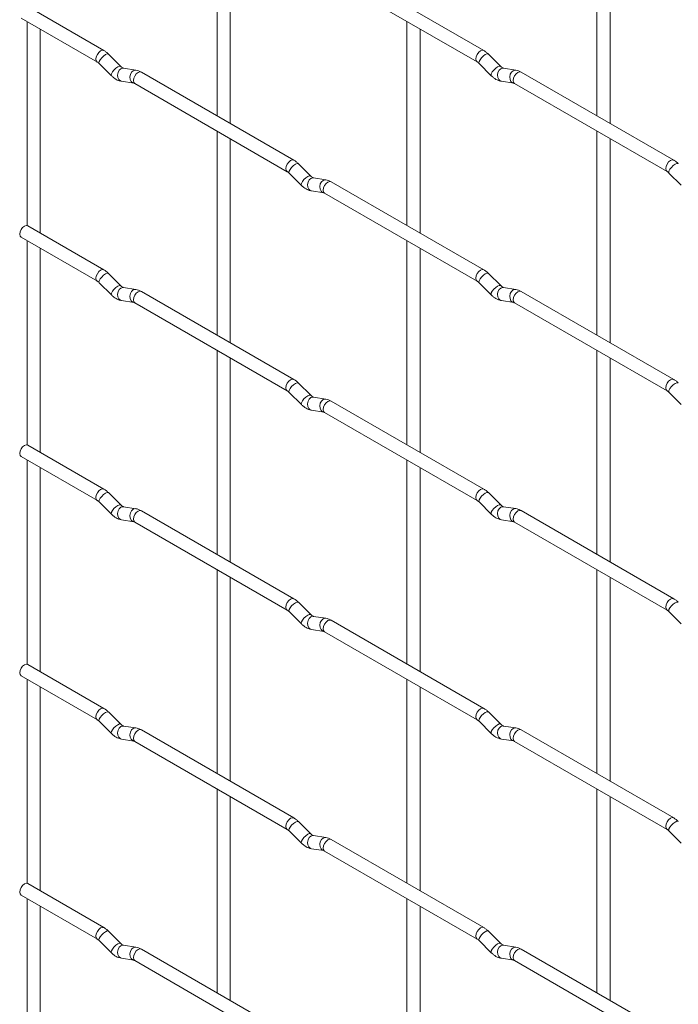
# Paper-space layout 'Layout1' of a CAD drawing. Units: millimetres. Extents: x -885 to 927, y -951 to 1592.
# Drawn here: x -885 to -760, y 1214 to 1401 of the extents above; entities that cross this region are included whole.
import ezdxf

# ---------------------------------------------------------------- set-up
doc = ezdxf.new("R2010")
doc.units = ezdxf.units.MM

psp = doc.layouts.get("Layout1")

# ---------------------------------------------------------------- linework, layer by layer
at = {"color": 7, "linetype": 'Continuous', "lineweight": 15}
for p, q in [((-847.44, 1421.08), (-847.44, 1382.49)), ((-844.94, 1381.05), (-844.94, 1419.64)), ((-775.6, 1421.09), (-775.6, 1382.5)), ((-773.1, 1381.05), (-773.1, 1419.65)), ((-796.99, 1394.84), (-825.84, 1411.5)), ((-827.09, 1409.33), (-798.24, 1392.68)), ((-868.83, 1394.84), (-883.26, 1403.16)), ((-884.51, 1401), (-870.08, 1392.67)), ((-883.37, 1400.34), (-883.37, 1361.73)), ((-811.52, 1400.35), (-811.52, 1361.75)), ((-880.87, 1360.3), (-880.87, 1398.9)), ((-809.02, 1360.31), (-809.02, 1398.9)), ((-865.65, 1391.85), (-867.97, 1394.17)), ((-793.8, 1391.85), (-796.13, 1394.17)), ((-869.74, 1392.4), (-867.41, 1390.08)), ((-865.65, 1391.85), (-865.65, 1391.85)), ((-862.8, 1391.13), (-865.12, 1391.5)), ((-797.89, 1392.4), (-795.57, 1390.08)), ((-793.8, 1391.85), (-793.81, 1391.86)), ((-790.96, 1391.14), (-793.28, 1391.5)), ((-832.91, 1374.1), (-861.76, 1390.75)), ((-761.07, 1374.11), (-789.92, 1390.76)), ((-865.51, 1389.03), (-863.19, 1388.66)), ((-863.01, 1388.59), (-834.16, 1371.93)), ((-793.67, 1389.03), (-791.34, 1388.67)), ((-791.17, 1388.6), (-762.32, 1371.94)), ((-847.44, 1379.6), (-847.44, 1341.01)), ((-775.6, 1379.61), (-775.6, 1341.02)), ((-844.94, 1339.57), (-844.94, 1378.16)), ((-773.1, 1339.57), (-773.1, 1378.17)), ((-829.72, 1371.11), (-832.05, 1373.43)), ((-833.82, 1371.66), (-831.49, 1369.34)), ((-829.72, 1371.11), (-829.73, 1371.12)), ((-761.97, 1371.67), (-759.65, 1369.35)), ((-826.88, 1370.4), (-829.2, 1370.76)), ((-796.99, 1353.36), (-825.84, 1370.02)), ((-829.59, 1368.29), (-827.26, 1367.93)), ((-827.09, 1367.85), (-798.24, 1351.2)), ((-868.83, 1353.36), (-883.26, 1361.68)), ((-884.51, 1359.52), (-870.08, 1351.19)), ((-883.37, 1358.86), (-883.37, 1320.25)), ((-811.52, 1358.87), (-811.52, 1320.27)), ((-880.87, 1318.82), (-880.87, 1357.42)), ((-809.02, 1318.83), (-809.02, 1357.42)), ((-865.65, 1350.36), (-867.97, 1352.69)), ((-793.8, 1350.37), (-796.13, 1352.69)), ((-869.74, 1350.92), (-867.41, 1348.6)), ((-797.89, 1350.92), (-795.57, 1348.6)), ((-865.65, 1350.36), (-865.65, 1350.37)), ((-862.8, 1349.65), (-865.12, 1350.02)), ((-832.91, 1332.62), (-861.76, 1349.27)), ((-793.8, 1350.37), (-793.81, 1350.38)), ((-790.96, 1349.66), (-793.28, 1350.02)), ((-761.07, 1332.63), (-789.92, 1349.28)), ((-865.51, 1347.55), (-863.19, 1347.18)), ((-863.01, 1347.11), (-834.16, 1330.45)), ((-793.67, 1347.55), (-791.34, 1347.19)), ((-791.17, 1347.12), (-762.32, 1330.46)), ((-847.44, 1338.12), (-847.44, 1299.53)), ((-775.6, 1338.13), (-775.6, 1299.53)), ((-844.94, 1298.08), (-844.94, 1336.68)), ((-773.1, 1298.09), (-773.1, 1336.69)), ((-829.72, 1329.63), (-832.05, 1331.95)), ((-833.82, 1330.18), (-831.49, 1327.86)), ((-761.97, 1330.19), (-759.65, 1327.87)), ((-829.72, 1329.63), (-829.73, 1329.64)), ((-826.88, 1328.92), (-829.2, 1329.28)), ((-796.99, 1311.88), (-825.84, 1328.54)), ((-829.59, 1326.81), (-827.26, 1326.45)), ((-827.09, 1326.37), (-798.24, 1309.72)), ((-868.83, 1311.88), (-883.26, 1320.2)), ((-884.51, 1318.04), (-870.08, 1309.71)), ((-883.37, 1317.38), (-883.37, 1278.77)), ((-811.52, 1317.38), (-811.52, 1278.79)), ((-880.87, 1277.34), (-880.87, 1315.93)), ((-809.02, 1277.35), (-809.02, 1315.94)), ((-865.65, 1308.88), (-867.97, 1311.21)), ((-793.8, 1308.89), (-796.13, 1311.21)), ((-869.74, 1309.44), (-867.41, 1307.12)), ((-865.65, 1308.88), (-865.65, 1308.89)), ((-862.8, 1308.17), (-865.12, 1308.54)), ((-832.91, 1291.14), (-861.76, 1307.79)), ((-797.89, 1309.44), (-795.57, 1307.12)), ((-793.8, 1308.89), (-793.81, 1308.9)), ((-790.96, 1308.18), (-793.28, 1308.54)), ((-761.07, 1291.15), (-789.92, 1307.8)), ((-865.51, 1306.07), (-863.19, 1305.7)), ((-793.67, 1306.07), (-791.34, 1305.71)), ((-863.01, 1305.63), (-834.16, 1288.97)), ((-791.17, 1305.64), (-762.32, 1288.98)), ((-847.44, 1296.64), (-847.44, 1258.05)), ((-775.6, 1296.65), (-775.6, 1258.05)), ((-844.94, 1256.6), (-844.94, 1295.2)), ((-773.1, 1256.61), (-773.1, 1295.2)), ((-829.72, 1288.15), (-832.05, 1290.47)), ((-833.82, 1288.7), (-831.49, 1286.38)), ((-829.72, 1288.15), (-829.73, 1288.16)), ((-826.88, 1287.44), (-829.2, 1287.8)), ((-761.97, 1288.71), (-759.65, 1286.38)), ((-829.59, 1285.33), (-827.26, 1284.97)), ((-796.99, 1270.4), (-825.84, 1287.06)), ((-827.09, 1284.89), (-798.24, 1268.24)), ((-868.83, 1270.4), (-883.26, 1278.72)), ((-884.51, 1276.56), (-870.08, 1268.23)), ((-883.37, 1275.9), (-883.37, 1237.29)), ((-880.87, 1235.86), (-880.87, 1274.45)), ((-811.52, 1275.9), (-811.52, 1237.31)), ((-809.02, 1235.87), (-809.02, 1274.46)), ((-865.65, 1267.4), (-867.97, 1269.72)), ((-793.8, 1267.41), (-796.13, 1269.73)), ((-869.74, 1267.96), (-867.41, 1265.63)), ((-865.65, 1267.4), (-865.65, 1267.41)), ((-862.8, 1266.69), (-865.12, 1267.06)), ((-797.89, 1267.96), (-795.57, 1265.64)), ((-793.8, 1267.41), (-793.81, 1267.42)), ((-790.96, 1266.7), (-793.28, 1267.06)), ((-832.91, 1249.66), (-861.76, 1266.31)), ((-761.07, 1249.67), (-789.92, 1266.32)), ((-865.51, 1264.59), (-863.19, 1264.22)), ((-863.01, 1264.15), (-834.16, 1247.49)), ((-793.67, 1264.59), (-791.34, 1264.23)), ((-791.17, 1264.15), (-762.32, 1247.5)), ((-847.44, 1255.16), (-847.44, 1216.57)), ((-844.94, 1215.12), (-844.94, 1253.72)), ((-775.6, 1255.17), (-775.6, 1216.57)), ((-773.1, 1215.13), (-773.1, 1253.72)), ((-829.72, 1246.67), (-832.05, 1248.99)), ((-833.82, 1247.22), (-831.49, 1244.9)), ((-829.72, 1246.67), (-829.73, 1246.68)), ((-826.88, 1245.95), (-829.2, 1246.32)), ((-761.97, 1247.23), (-759.65, 1244.9)), ((-796.99, 1228.92), (-825.84, 1245.58)), ((-829.59, 1243.85), (-827.26, 1243.49)), ((-827.09, 1243.41), (-798.24, 1226.76)), ((-868.83, 1228.92), (-883.26, 1237.24)), ((-884.51, 1235.08), (-870.08, 1226.75)), ((-883.37, 1234.42), (-883.37, 1195.81)), ((-811.52, 1234.42), (-811.52, 1195.83)), ((-880.87, 1194.38), (-880.87, 1232.97)), ((-809.02, 1194.39), (-809.02, 1232.98)), ((-865.65, 1225.92), (-867.97, 1228.24)), ((-793.8, 1225.93), (-796.13, 1228.25)), ((-869.74, 1226.48), (-867.41, 1224.15)), ((-865.65, 1225.92), (-865.65, 1225.93)), ((-797.89, 1226.48), (-795.57, 1224.16)), ((-793.8, 1225.93), (-793.81, 1225.94)), ((-862.8, 1225.21), (-865.12, 1225.58)), ((-832.91, 1208.18), (-861.76, 1224.83)), ((-790.96, 1225.22), (-793.28, 1225.58)), ((-761.07, 1208.19), (-789.92, 1224.84)), ((-865.51, 1223.11), (-863.19, 1222.74)), ((-863.01, 1222.67), (-834.16, 1206.01)), ((-793.67, 1223.11), (-791.34, 1222.75)), ((-791.17, 1222.67), (-762.32, 1206.02))]:
    psp.add_line(p, q, dxfattribs=at)
at = {"color": 8, "linetype": 'Continuous', "lineweight": 15, "flags": 128}
for points in [[(-868.83, 1394.84), (-869.12, 1394.89), (-869.46, 1394.77), (-869.8, 1394.5), (-870.08, 1394.11), (-870.28, 1393.67), (-870.34, 1393.24), (-870.28, 1392.89), (-870.09, 1392.67)], [(-867.97, 1394.17), (-868.01, 1394.2), (-868.24, 1394.2), (-868.55, 1394.07), (-868.91, 1393.81), (-869.26, 1393.47), (-869.55, 1393.11), (-869.74, 1392.77), (-869.79, 1392.51), (-869.74, 1392.4)], [(-796.99, 1394.84), (-797.28, 1394.9), (-797.62, 1394.78), (-797.95, 1394.51), (-798.24, 1394.12), (-798.43, 1393.68), (-798.5, 1393.25), (-798.43, 1392.9), (-798.24, 1392.68)], [(-796.13, 1394.17), (-796.17, 1394.2), (-796.39, 1394.21), (-796.71, 1394.07), (-797.07, 1393.82), (-797.42, 1393.48), (-797.71, 1393.12), (-797.9, 1392.78), (-797.94, 1392.52), (-797.89, 1392.4)], [(-865.65, 1391.85), (-865.69, 1391.88), (-865.91, 1391.88), (-866.23, 1391.74), (-866.59, 1391.49), (-866.94, 1391.15), (-867.23, 1390.79), (-867.41, 1390.45), (-867.46, 1390.19), (-867.41, 1390.08)], [(-865.12, 1391.5), (-865.26, 1391.5), (-865.62, 1391.4), (-865.94, 1391.11), (-866.16, 1390.7), (-866.25, 1390.22), (-866.2, 1389.75), (-866.02, 1389.36), (-865.73, 1389.1), (-865.51, 1389.03)], [(-793.81, 1391.86), (-793.85, 1391.88), (-794.07, 1391.89), (-794.38, 1391.75), (-794.74, 1391.5), (-795.1, 1391.16), (-795.39, 1390.8), (-795.57, 1390.46), (-795.62, 1390.2), (-795.57, 1390.08)], [(-793.28, 1391.5), (-793.42, 1391.51), (-793.78, 1391.4), (-794.09, 1391.12), (-794.31, 1390.71), (-794.41, 1390.23), (-794.36, 1389.76), (-794.18, 1389.36), (-793.89, 1389.11), (-793.67, 1389.03)], [(-862.8, 1391.13), (-862.93, 1391.14), (-863.3, 1391.03), (-863.61, 1390.75), (-863.83, 1390.34), (-863.92, 1389.86), (-863.88, 1389.39), (-863.69, 1388.99), (-863.4, 1388.74), (-863.2, 1388.67)], [(-861.76, 1390.75), (-862.05, 1390.81), (-862.39, 1390.69), (-862.73, 1390.42), (-863.01, 1390.03), (-863.2, 1389.59), (-863.27, 1389.16), (-863.2, 1388.81), (-863.01, 1388.59), (-863.01, 1388.59)], [(-790.96, 1391.14), (-791.09, 1391.15), (-791.45, 1391.04), (-791.77, 1390.76), (-791.99, 1390.35), (-792.08, 1389.87), (-792.03, 1389.39), (-791.85, 1389), (-791.56, 1388.74), (-791.36, 1388.67)], [(-789.92, 1390.76), (-790.21, 1390.82), (-790.55, 1390.7), (-790.88, 1390.43), (-791.17, 1390.04), (-791.36, 1389.6), (-791.43, 1389.17), (-791.36, 1388.82), (-791.17, 1388.6), (-791.17, 1388.6)], [(-832.91, 1374.1), (-833.2, 1374.16), (-833.54, 1374.04), (-833.88, 1373.76), (-834.16, 1373.38), (-834.35, 1372.94), (-834.42, 1372.51), (-834.35, 1372.15), (-834.17, 1371.94)], [(-832.05, 1373.43), (-832.09, 1373.46), (-832.31, 1373.46), (-832.63, 1373.33), (-832.99, 1373.07), (-833.34, 1372.74), (-833.63, 1372.37), (-833.82, 1372.03), (-833.86, 1371.77), (-833.82, 1371.66)], [(-761.07, 1374.11), (-761.36, 1374.16), (-761.7, 1374.04), (-762.03, 1373.77), (-762.32, 1373.38), (-762.51, 1372.94), (-762.58, 1372.51), (-762.51, 1372.16), (-762.32, 1371.94)], [(-760.21, 1373.44), (-760.25, 1373.47), (-760.47, 1373.47), (-760.79, 1373.34), (-761.15, 1373.08), (-761.5, 1372.74), (-761.79, 1372.38), (-761.97, 1372.04), (-762.02, 1371.78), (-761.97, 1371.67)], [(-829.73, 1371.12), (-829.77, 1371.14), (-829.99, 1371.14), (-830.3, 1371.01), (-830.67, 1370.75), (-831.02, 1370.42), (-831.31, 1370.05), (-831.49, 1369.71), (-831.54, 1369.45), (-831.49, 1369.34)], [(-829.2, 1370.76), (-829.34, 1370.77), (-829.7, 1370.66), (-830.01, 1370.38), (-830.24, 1369.97), (-830.33, 1369.49), (-830.28, 1369.01), (-830.1, 1368.62), (-829.81, 1368.36), (-829.59, 1368.29)], [(-826.88, 1370.4), (-827.01, 1370.4), (-827.37, 1370.29), (-827.69, 1370.01), (-827.91, 1369.6), (-828, 1369.12), (-827.96, 1368.65), (-827.77, 1368.26), (-827.48, 1368), (-827.28, 1367.93)], [(-825.84, 1370.02), (-826.13, 1370.07), (-826.47, 1369.96), (-826.8, 1369.68), (-827.09, 1369.3), (-827.28, 1368.85), (-827.35, 1368.42), (-827.28, 1368.07), (-827.09, 1367.85), (-827.09, 1367.85)], [(-868.83, 1353.36), (-869.12, 1353.41), (-869.46, 1353.29), (-869.8, 1353.02), (-870.08, 1352.63), (-870.28, 1352.19), (-870.34, 1351.76), (-870.28, 1351.41), (-870.09, 1351.19)], [(-867.97, 1352.69), (-868.01, 1352.72), (-868.24, 1352.72), (-868.55, 1352.59), (-868.91, 1352.33), (-869.26, 1351.99), (-869.55, 1351.63), (-869.74, 1351.29), (-869.79, 1351.03), (-869.74, 1350.92)], [(-796.99, 1353.36), (-797.28, 1353.42), (-797.62, 1353.3), (-797.95, 1353.03), (-798.24, 1352.64), (-798.43, 1352.2), (-798.5, 1351.77), (-798.43, 1351.42), (-798.24, 1351.2)], [(-796.13, 1352.69), (-796.17, 1352.72), (-796.39, 1352.73), (-796.71, 1352.59), (-797.07, 1352.34), (-797.42, 1352), (-797.71, 1351.64), (-797.9, 1351.3), (-797.94, 1351.04), (-797.89, 1350.92)], [(-865.65, 1350.37), (-865.69, 1350.4), (-865.91, 1350.4), (-866.23, 1350.26), (-866.59, 1350.01), (-866.94, 1349.67), (-867.23, 1349.31), (-867.41, 1348.97), (-867.46, 1348.71), (-867.41, 1348.6)], [(-865.12, 1350.02), (-865.26, 1350.02), (-865.62, 1349.92), (-865.94, 1349.63), (-866.16, 1349.22), (-866.25, 1348.74), (-866.2, 1348.27), (-866.02, 1347.88), (-865.73, 1347.62), (-865.51, 1347.55)], [(-862.8, 1349.65), (-862.93, 1349.66), (-863.3, 1349.55), (-863.61, 1349.27), (-863.83, 1348.86), (-863.92, 1348.38), (-863.88, 1347.91), (-863.69, 1347.51), (-863.4, 1347.25), (-863.2, 1347.18)], [(-861.76, 1349.27), (-862.05, 1349.33), (-862.39, 1349.21), (-862.73, 1348.94), (-863.01, 1348.55), (-863.2, 1348.11), (-863.27, 1347.68), (-863.2, 1347.33), (-863.01, 1347.11), (-863.01, 1347.11)], [(-793.81, 1350.38), (-793.85, 1350.4), (-794.07, 1350.41), (-794.38, 1350.27), (-794.74, 1350.02), (-795.1, 1349.68), (-795.39, 1349.32), (-795.57, 1348.98), (-795.62, 1348.72), (-795.57, 1348.6)], [(-793.28, 1350.02), (-793.42, 1350.03), (-793.78, 1349.92), (-794.09, 1349.64), (-794.31, 1349.23), (-794.41, 1348.75), (-794.36, 1348.28), (-794.18, 1347.88), (-793.89, 1347.63), (-793.67, 1347.55)], [(-790.96, 1349.66), (-791.09, 1349.67), (-791.45, 1349.56), (-791.77, 1349.28), (-791.99, 1348.86), (-792.08, 1348.39), (-792.03, 1347.91), (-791.85, 1347.52), (-791.56, 1347.26), (-791.36, 1347.19)], [(-789.92, 1349.28), (-790.21, 1349.34), (-790.55, 1349.22), (-790.88, 1348.95), (-791.17, 1348.56), (-791.36, 1348.12), (-791.43, 1347.69), (-791.36, 1347.34), (-791.17, 1347.12), (-791.17, 1347.12)], [(-832.91, 1332.62), (-833.2, 1332.67), (-833.54, 1332.56), (-833.88, 1332.28), (-834.16, 1331.9), (-834.35, 1331.46), (-834.42, 1331.03), (-834.35, 1330.67), (-834.17, 1330.46)], [(-832.05, 1331.95), (-832.09, 1331.98), (-832.31, 1331.98), (-832.63, 1331.85), (-832.99, 1331.59), (-833.34, 1331.26), (-833.63, 1330.89), (-833.82, 1330.55), (-833.86, 1330.29), (-833.82, 1330.18)], [(-761.07, 1332.63), (-761.36, 1332.68), (-761.7, 1332.56), (-762.03, 1332.29), (-762.32, 1331.9), (-762.51, 1331.46), (-762.58, 1331.03), (-762.51, 1330.68), (-762.32, 1330.46)], [(-760.21, 1331.96), (-760.25, 1331.99), (-760.47, 1331.99), (-760.79, 1331.86), (-761.15, 1331.6), (-761.5, 1331.26), (-761.79, 1330.9), (-761.97, 1330.56), (-762.02, 1330.3), (-761.97, 1330.19)], [(-829.73, 1329.64), (-829.77, 1329.66), (-829.99, 1329.66), (-830.3, 1329.53), (-830.67, 1329.27), (-831.02, 1328.94), (-831.31, 1328.57), (-831.49, 1328.23), (-831.54, 1327.97), (-831.49, 1327.86)], [(-829.2, 1329.28), (-829.34, 1329.29), (-829.7, 1329.18), (-830.01, 1328.9), (-830.24, 1328.49), (-830.33, 1328.01), (-830.28, 1327.53), (-830.1, 1327.14), (-829.81, 1326.88), (-829.59, 1326.81)], [(-826.88, 1328.92), (-827.01, 1328.92), (-827.37, 1328.81), (-827.69, 1328.53), (-827.91, 1328.12), (-828, 1327.64), (-827.96, 1327.17), (-827.77, 1326.78), (-827.48, 1326.52), (-827.28, 1326.45)], [(-825.84, 1328.54), (-826.13, 1328.59), (-826.47, 1328.48), (-826.8, 1328.2), (-827.09, 1327.82), (-827.28, 1327.37), (-827.35, 1326.94), (-827.28, 1326.59), (-827.09, 1326.37), (-827.09, 1326.37)], [(-868.83, 1311.88), (-869.12, 1311.93), (-869.46, 1311.81), (-869.8, 1311.54), (-870.08, 1311.15), (-870.28, 1310.71), (-870.34, 1310.28), (-870.28, 1309.93), (-870.09, 1309.71)], [(-796.99, 1311.88), (-797.28, 1311.94), (-797.62, 1311.82), (-797.95, 1311.55), (-798.24, 1311.16), (-798.43, 1310.72), (-798.5, 1310.29), (-798.43, 1309.94), (-798.24, 1309.72)], [(-867.97, 1311.21), (-868.01, 1311.24), (-868.24, 1311.24), (-868.55, 1311.1), (-868.91, 1310.85), (-869.26, 1310.51), (-869.55, 1310.15), (-869.74, 1309.81), (-869.79, 1309.55), (-869.74, 1309.44)], [(-796.13, 1311.21), (-796.17, 1311.24), (-796.39, 1311.25), (-796.71, 1311.11), (-797.07, 1310.86), (-797.42, 1310.52), (-797.71, 1310.16), (-797.9, 1309.82), (-797.94, 1309.56), (-797.89, 1309.44)], [(-865.65, 1308.89), (-865.69, 1308.92), (-865.91, 1308.92), (-866.23, 1308.78), (-866.59, 1308.53), (-866.94, 1308.19), (-867.23, 1307.83), (-867.41, 1307.49), (-867.46, 1307.23), (-867.41, 1307.12)], [(-865.12, 1308.54), (-865.26, 1308.54), (-865.62, 1308.43), (-865.94, 1308.15), (-866.16, 1307.74), (-866.25, 1307.26), (-866.2, 1306.79), (-866.02, 1306.4), (-865.73, 1306.14), (-865.51, 1306.07)], [(-862.8, 1308.17), (-862.93, 1308.18), (-863.3, 1308.07), (-863.61, 1307.79), (-863.83, 1307.38), (-863.92, 1306.9), (-863.88, 1306.43), (-863.69, 1306.03), (-863.4, 1305.77), (-863.2, 1305.7)], [(-861.76, 1307.79), (-862.05, 1307.85), (-862.39, 1307.73), (-862.73, 1307.46), (-863.01, 1307.07), (-863.2, 1306.63), (-863.27, 1306.2), (-863.2, 1305.85), (-863.01, 1305.63), (-863.01, 1305.63)], [(-793.81, 1308.9), (-793.85, 1308.92), (-794.07, 1308.93), (-794.38, 1308.79), (-794.74, 1308.54), (-795.1, 1308.2), (-795.39, 1307.84), (-795.57, 1307.5), (-795.62, 1307.23), (-795.57, 1307.12)], [(-793.28, 1308.54), (-793.42, 1308.55), (-793.78, 1308.44), (-794.09, 1308.16), (-794.31, 1307.75), (-794.41, 1307.27), (-794.36, 1306.8), (-794.18, 1306.4), (-793.89, 1306.15), (-793.67, 1306.07)], [(-790.96, 1308.18), (-791.09, 1308.19), (-791.45, 1308.08), (-791.77, 1307.8), (-791.99, 1307.38), (-792.08, 1306.91), (-792.03, 1306.43), (-791.85, 1306.04), (-791.56, 1305.78), (-791.36, 1305.71)], [(-789.92, 1307.8), (-790.21, 1307.86), (-790.55, 1307.74), (-790.88, 1307.47), (-791.17, 1307.08), (-791.36, 1306.64), (-791.43, 1306.21), (-791.36, 1305.86), (-791.17, 1305.64), (-791.17, 1305.64)], [(-832.91, 1291.14), (-833.2, 1291.19), (-833.54, 1291.08), (-833.88, 1290.8), (-834.16, 1290.42), (-834.35, 1289.98), (-834.42, 1289.55), (-834.35, 1289.19), (-834.17, 1288.98)], [(-761.07, 1291.15), (-761.36, 1291.2), (-761.7, 1291.08), (-762.03, 1290.81), (-762.32, 1290.42), (-762.51, 1289.98), (-762.58, 1289.55), (-762.51, 1289.2), (-762.32, 1288.98)], [(-832.05, 1290.47), (-832.09, 1290.5), (-832.31, 1290.5), (-832.63, 1290.37), (-832.99, 1290.11), (-833.34, 1289.78), (-833.63, 1289.41), (-833.82, 1289.07), (-833.86, 1288.81), (-833.82, 1288.7)], [(-760.21, 1290.48), (-760.25, 1290.51), (-760.47, 1290.51), (-760.79, 1290.37), (-761.15, 1290.12), (-761.5, 1289.78), (-761.79, 1289.42), (-761.97, 1289.08), (-762.02, 1288.82), (-761.97, 1288.71)], [(-829.73, 1288.16), (-829.77, 1288.18), (-829.99, 1288.18), (-830.3, 1288.05), (-830.67, 1287.79), (-831.02, 1287.46), (-831.31, 1287.09), (-831.49, 1286.75), (-831.54, 1286.49), (-831.49, 1286.38)], [(-829.2, 1287.8), (-829.34, 1287.81), (-829.7, 1287.7), (-830.01, 1287.42), (-830.24, 1287.01), (-830.33, 1286.53), (-830.28, 1286.05), (-830.1, 1285.66), (-829.81, 1285.4), (-829.59, 1285.33)], [(-826.88, 1287.44), (-827.01, 1287.44), (-827.37, 1287.33), (-827.69, 1287.05), (-827.91, 1286.64), (-828, 1286.16), (-827.96, 1285.69), (-827.77, 1285.29), (-827.48, 1285.04), (-827.28, 1284.97)], [(-825.84, 1287.06), (-826.13, 1287.11), (-826.47, 1286.99), (-826.8, 1286.72), (-827.09, 1286.34), (-827.28, 1285.89), (-827.35, 1285.46), (-827.28, 1285.11), (-827.09, 1284.89), (-827.09, 1284.89)], [(-868.83, 1270.4), (-869.12, 1270.45), (-869.46, 1270.33), (-869.8, 1270.06), (-870.08, 1269.67), (-870.28, 1269.23), (-870.34, 1268.8), (-870.28, 1268.45), (-870.09, 1268.23)], [(-796.99, 1270.4), (-797.28, 1270.46), (-797.62, 1270.34), (-797.95, 1270.07), (-798.24, 1269.68), (-798.43, 1269.24), (-798.5, 1268.81), (-798.43, 1268.46), (-798.24, 1268.24)], [(-867.97, 1269.72), (-868.01, 1269.76), (-868.24, 1269.76), (-868.55, 1269.62), (-868.91, 1269.37), (-869.26, 1269.03), (-869.55, 1268.67), (-869.74, 1268.33), (-869.79, 1268.07), (-869.74, 1267.96)], [(-796.13, 1269.73), (-796.17, 1269.76), (-796.39, 1269.77), (-796.71, 1269.63), (-797.07, 1269.38), (-797.42, 1269.04), (-797.71, 1268.68), (-797.9, 1268.34), (-797.94, 1268.08), (-797.89, 1267.96)], [(-865.65, 1267.41), (-865.69, 1267.43), (-865.91, 1267.44), (-866.23, 1267.3), (-866.59, 1267.05), (-866.94, 1266.71), (-867.23, 1266.35), (-867.41, 1266.01), (-867.46, 1265.75), (-867.41, 1265.63)], [(-865.12, 1267.06), (-865.26, 1267.06), (-865.62, 1266.95), (-865.94, 1266.67), (-866.16, 1266.26), (-866.25, 1265.78), (-866.2, 1265.31), (-866.02, 1264.92), (-865.73, 1264.66), (-865.51, 1264.59)], [(-862.8, 1266.69), (-862.93, 1266.7), (-863.3, 1266.59), (-863.61, 1266.31), (-863.83, 1265.9), (-863.92, 1265.42), (-863.88, 1264.95), (-863.69, 1264.55), (-863.4, 1264.29), (-863.2, 1264.22)], [(-793.81, 1267.42), (-793.85, 1267.44), (-794.07, 1267.45), (-794.38, 1267.31), (-794.74, 1267.06), (-795.1, 1266.72), (-795.39, 1266.36), (-795.57, 1266.02), (-795.62, 1265.75), (-795.57, 1265.64)], [(-793.28, 1267.06), (-793.42, 1267.07), (-793.78, 1266.96), (-794.09, 1266.68), (-794.31, 1266.27), (-794.41, 1265.79), (-794.36, 1265.32), (-794.18, 1264.92), (-793.89, 1264.67), (-793.67, 1264.59)], [(-790.96, 1266.7), (-791.09, 1266.71), (-791.45, 1266.6), (-791.77, 1266.32), (-791.99, 1265.9), (-792.08, 1265.43), (-792.03, 1264.95), (-791.85, 1264.56), (-791.56, 1264.3), (-791.36, 1264.23)], [(-861.76, 1266.31), (-862.05, 1266.37), (-862.39, 1266.25), (-862.73, 1265.98), (-863.01, 1265.59), (-863.2, 1265.15), (-863.27, 1264.72), (-863.2, 1264.37), (-863.01, 1264.15), (-863.01, 1264.15)], [(-789.92, 1266.32), (-790.21, 1266.38), (-790.55, 1266.26), (-790.88, 1265.99), (-791.17, 1265.6), (-791.36, 1265.16), (-791.43, 1264.73), (-791.36, 1264.38), (-791.17, 1264.15), (-791.17, 1264.15)], [(-832.91, 1249.66), (-833.2, 1249.71), (-833.54, 1249.6), (-833.88, 1249.32), (-834.16, 1248.94), (-834.35, 1248.5), (-834.42, 1248.07), (-834.35, 1247.71), (-834.17, 1247.5)], [(-832.05, 1248.99), (-832.09, 1249.02), (-832.31, 1249.02), (-832.63, 1248.89), (-832.99, 1248.63), (-833.34, 1248.3), (-833.63, 1247.93), (-833.82, 1247.59), (-833.86, 1247.33), (-833.82, 1247.22)], [(-761.07, 1249.67), (-761.36, 1249.72), (-761.7, 1249.6), (-762.03, 1249.33), (-762.32, 1248.94), (-762.51, 1248.5), (-762.58, 1248.07), (-762.51, 1247.72), (-762.32, 1247.5)], [(-760.21, 1248.99), (-760.25, 1249.03), (-760.47, 1249.03), (-760.79, 1248.89), (-761.15, 1248.64), (-761.5, 1248.3), (-761.79, 1247.94), (-761.97, 1247.6), (-762.02, 1247.34), (-761.97, 1247.23)], [(-829.73, 1246.68), (-829.77, 1246.7), (-829.99, 1246.7), (-830.3, 1246.57), (-830.67, 1246.31), (-831.02, 1245.98), (-831.31, 1245.61), (-831.49, 1245.27), (-831.54, 1245.01), (-831.49, 1244.9)], [(-829.2, 1246.32), (-829.34, 1246.33), (-829.7, 1246.22), (-830.01, 1245.94), (-830.24, 1245.52), (-830.33, 1245.05), (-830.28, 1244.57), (-830.1, 1244.18), (-829.81, 1243.92), (-829.59, 1243.85)], [(-826.88, 1245.95), (-827.01, 1245.96), (-827.37, 1245.85), (-827.69, 1245.57), (-827.91, 1245.16), (-828, 1244.68), (-827.96, 1244.21), (-827.77, 1243.81), (-827.48, 1243.56), (-827.28, 1243.49)], [(-825.84, 1245.58), (-826.13, 1245.63), (-826.47, 1245.51), (-826.8, 1245.24), (-827.09, 1244.85), (-827.28, 1244.41), (-827.35, 1243.98), (-827.28, 1243.63), (-827.09, 1243.41), (-827.09, 1243.41)], [(-868.83, 1228.92), (-869.12, 1228.97), (-869.46, 1228.85), (-869.8, 1228.58), (-870.08, 1228.19), (-870.28, 1227.75), (-870.34, 1227.32), (-870.28, 1226.97), (-870.09, 1226.75)], [(-867.97, 1228.24), (-868.01, 1228.28), (-868.24, 1228.28), (-868.55, 1228.14), (-868.91, 1227.89), (-869.26, 1227.55), (-869.55, 1227.19), (-869.74, 1226.85), (-869.79, 1226.59), (-869.74, 1226.48)], [(-796.99, 1228.92), (-797.28, 1228.98), (-797.62, 1228.86), (-797.95, 1228.59), (-798.24, 1228.2), (-798.43, 1227.76), (-798.5, 1227.33), (-798.43, 1226.98), (-798.24, 1226.76)], [(-796.13, 1228.25), (-796.17, 1228.28), (-796.39, 1228.29), (-796.71, 1228.15), (-797.07, 1227.9), (-797.42, 1227.56), (-797.71, 1227.2), (-797.9, 1226.86), (-797.94, 1226.6), (-797.89, 1226.48)], [(-865.65, 1225.93), (-865.69, 1225.95), (-865.91, 1225.96), (-866.23, 1225.82), (-866.59, 1225.57), (-866.94, 1225.23), (-867.23, 1224.87), (-867.41, 1224.53), (-867.46, 1224.27), (-867.41, 1224.15)], [(-793.81, 1225.94), (-793.85, 1225.96), (-794.07, 1225.97), (-794.38, 1225.83), (-794.74, 1225.58), (-795.1, 1225.24), (-795.39, 1224.87), (-795.57, 1224.54), (-795.62, 1224.27), (-795.57, 1224.16)], [(-865.12, 1225.58), (-865.26, 1225.58), (-865.62, 1225.47), (-865.94, 1225.19), (-866.16, 1224.78), (-866.25, 1224.3), (-866.2, 1223.83), (-866.02, 1223.44), (-865.73, 1223.18), (-865.51, 1223.11)], [(-862.8, 1225.21), (-862.93, 1225.22), (-863.3, 1225.11), (-863.61, 1224.83), (-863.83, 1224.42), (-863.92, 1223.94), (-863.88, 1223.47), (-863.69, 1223.07), (-863.4, 1222.81), (-863.2, 1222.74)], [(-861.76, 1224.83), (-862.05, 1224.89), (-862.39, 1224.77), (-862.73, 1224.5), (-863.01, 1224.11), (-863.2, 1223.67), (-863.27, 1223.24), (-863.2, 1222.89), (-863.01, 1222.67), (-863.01, 1222.67)], [(-793.28, 1225.58), (-793.42, 1225.59), (-793.78, 1225.48), (-794.09, 1225.2), (-794.31, 1224.79), (-794.41, 1224.31), (-794.36, 1223.84), (-794.18, 1223.44), (-793.89, 1223.18), (-793.67, 1223.11)], [(-790.96, 1225.22), (-791.09, 1225.23), (-791.45, 1225.12), (-791.77, 1224.84), (-791.99, 1224.42), (-792.08, 1223.95), (-792.03, 1223.47), (-791.85, 1223.08), (-791.56, 1222.82), (-791.36, 1222.75)], [(-789.92, 1224.84), (-790.21, 1224.9), (-790.55, 1224.78), (-790.88, 1224.5), (-791.17, 1224.12), (-791.36, 1223.68), (-791.43, 1223.25), (-791.36, 1222.9), (-791.17, 1222.67), (-791.17, 1222.67)]]:
    psp.add_lwpolyline(points, dxfattribs=at)
at = {"color": 7, "linetype": 'Continuous', "lineweight": 15, "flags": 128}
for points in [[(-883.26, 1361.68), (-883.55, 1361.74), (-883.88, 1361.62), (-884.22, 1361.35), (-884.51, 1360.96), (-884.7, 1360.52), (-884.77, 1360.09), (-884.7, 1359.74), (-884.51, 1359.52), (-884.51, 1359.52)], [(-883.26, 1320.2), (-883.55, 1320.26), (-883.88, 1320.14), (-884.22, 1319.87), (-884.51, 1319.48), (-884.7, 1319.04), (-884.77, 1318.61), (-884.7, 1318.26), (-884.51, 1318.04), (-884.51, 1318.04)], [(-883.26, 1278.72), (-883.55, 1278.78), (-883.88, 1278.66), (-884.22, 1278.39), (-884.51, 1278), (-884.7, 1277.56), (-884.77, 1277.13), (-884.7, 1276.78), (-884.51, 1276.56), (-884.51, 1276.56)], [(-883.26, 1237.24), (-883.55, 1237.3), (-883.88, 1237.18), (-884.22, 1236.91), (-884.51, 1236.52), (-884.7, 1236.08), (-884.77, 1235.65), (-884.7, 1235.3), (-884.51, 1235.08), (-884.51, 1235.08)]]:
    psp.add_lwpolyline(points, dxfattribs=at)
at = {"color": 7, "linetype": 'Continuous', "lineweight": 15}
for points, knots in [([(-867.97, 1394.17), (-868.11, 1394.3), (-868.39, 1394.56), (-868.69, 1394.75), (-868.83, 1394.84)], [0, 0, 0, 0, 0.520084, 1, 1, 1, 1]), ([(-796.13, 1394.17), (-796.27, 1394.31), (-796.54, 1394.56), (-796.85, 1394.75), (-796.99, 1394.84)], [0, 0, 0, 0, 0.520084, 1, 1, 1, 1]), ([(-870.08, 1392.67), (-870.03, 1392.64), (-869.92, 1392.57), (-869.8, 1392.45), (-869.74, 1392.4)], [0, 0, 0, 0, 0.524096, 1, 1, 1, 1]), ([(-865.12, 1391.5), (-865.14, 1391.5), (-865.17, 1391.51), (-865.36, 1391.59), (-865.55, 1391.76), (-865.65, 1391.85)], [0, 0, 0, 0, 0.269975, 0.608171, 1, 1, 1, 1]), ([(-798.24, 1392.68), (-798.19, 1392.64), (-798.08, 1392.58), (-797.95, 1392.46), (-797.89, 1392.4)], [0, 0, 0, 0, 0.524096, 1, 1, 1, 1]), ([(-793.28, 1391.5), (-793.3, 1391.51), (-793.33, 1391.51), (-793.52, 1391.6), (-793.7, 1391.76), (-793.8, 1391.85)], [0, 0, 0, 0, 0.269975, 0.608171, 1, 1, 1, 1]), ([(-867.41, 1390.08), (-867.27, 1389.94), (-866.86, 1389.56), (-866.21, 1389.19), (-865.7, 1389.07), (-865.51, 1389.03)], [0, 0, 0, 0, 0.25153, 0.729095, 1, 1, 1, 1]), ([(-861.76, 1390.75), (-861.93, 1390.84), (-862.27, 1391.02), (-862.63, 1391.1), (-862.8, 1391.13)], [0, 0, 0, 0, 0.514814, 1, 1, 1, 1]), ([(-795.57, 1390.08), (-795.43, 1389.95), (-795.01, 1389.57), (-794.37, 1389.19), (-793.86, 1389.08), (-793.67, 1389.03)], [0, 0, 0, 0, 0.25153, 0.729095, 1, 1, 1, 1]), ([(-789.92, 1390.76), (-790.09, 1390.85), (-790.43, 1391.03), (-790.78, 1391.1), (-790.96, 1391.14)], [0, 0, 0, 0, 0.514814, 1, 1, 1, 1]), ([(-863.19, 1388.66), (-863.17, 1388.66), (-863.15, 1388.66), (-863.06, 1388.61), (-863.01, 1388.59)], [0, 0, 0, 0, 0.533867, 1, 1, 1, 1]), ([(-791.34, 1388.67), (-791.33, 1388.67), (-791.31, 1388.66), (-791.21, 1388.62), (-791.17, 1388.6)], [0, 0, 0, 0, 0.533867, 1, 1, 1, 1]), ([(-832.05, 1373.43), (-832.19, 1373.56), (-832.46, 1373.82), (-832.77, 1374.01), (-832.91, 1374.1)], [0, 0, 0, 0, 0.520084, 1, 1, 1, 1]), ([(-760.21, 1373.44), (-760.35, 1373.57), (-760.62, 1373.83), (-760.93, 1374.02), (-761.07, 1374.11)], [0, 0, 0, 0, 0.520084, 1, 1, 1, 1]), ([(-834.16, 1371.93), (-834.11, 1371.9), (-834, 1371.83), (-833.88, 1371.72), (-833.82, 1371.66)], [0, 0, 0, 0, 0.524096, 1, 1, 1, 1]), ([(-829.2, 1370.76), (-829.22, 1370.76), (-829.25, 1370.77), (-829.44, 1370.86), (-829.63, 1371.02), (-829.72, 1371.11)], [0, 0, 0, 0, 0.269975, 0.608171, 1, 1, 1, 1]), ([(-762.32, 1371.94), (-762.26, 1371.91), (-762.16, 1371.84), (-762.03, 1371.72), (-761.97, 1371.67)], [0, 0, 0, 0, 0.524096, 1, 1, 1, 1]), ([(-831.49, 1369.34), (-831.35, 1369.21), (-830.93, 1368.83), (-830.29, 1368.45), (-829.78, 1368.33), (-829.59, 1368.29)], [0, 0, 0, 0, 0.25153, 0.729095, 1, 1, 1, 1]), ([(-825.84, 1370.02), (-826.01, 1370.11), (-826.35, 1370.28), (-826.7, 1370.36), (-826.88, 1370.4)], [0, 0, 0, 0, 0.514814, 1, 1, 1, 1]), ([(-827.26, 1367.93), (-827.25, 1367.92), (-827.23, 1367.92), (-827.13, 1367.87), (-827.09, 1367.85)], [0, 0, 0, 0, 0.533867, 1, 1, 1, 1]), ([(-867.97, 1352.69), (-868.11, 1352.82), (-868.39, 1353.08), (-868.69, 1353.26), (-868.83, 1353.36)], [0, 0, 0, 0, 0.520084, 1, 1, 1, 1]), ([(-796.13, 1352.69), (-796.27, 1352.83), (-796.54, 1353.08), (-796.85, 1353.27), (-796.99, 1353.36)], [0, 0, 0, 0, 0.520084, 1, 1, 1, 1]), ([(-870.08, 1351.19), (-870.03, 1351.16), (-869.92, 1351.09), (-869.8, 1350.97), (-869.74, 1350.92)], [0, 0, 0, 0, 0.524096, 1, 1, 1, 1]), ([(-798.24, 1351.2), (-798.19, 1351.16), (-798.08, 1351.1), (-797.95, 1350.98), (-797.89, 1350.92)], [0, 0, 0, 0, 0.524096, 1, 1, 1, 1]), ([(-865.12, 1350.02), (-865.14, 1350.02), (-865.17, 1350.03), (-865.36, 1350.11), (-865.55, 1350.28), (-865.65, 1350.36)], [0, 0, 0, 0, 0.269975, 0.608171, 1, 1, 1, 1]), ([(-861.76, 1349.27), (-861.93, 1349.36), (-862.27, 1349.54), (-862.63, 1349.62), (-862.8, 1349.65)], [0, 0, 0, 0, 0.514814, 1, 1, 1, 1]), ([(-793.28, 1350.02), (-793.3, 1350.03), (-793.33, 1350.03), (-793.52, 1350.12), (-793.7, 1350.28), (-793.8, 1350.37)], [0, 0, 0, 0, 0.269975, 0.608171, 1, 1, 1, 1]), ([(-789.92, 1349.28), (-790.09, 1349.37), (-790.43, 1349.55), (-790.78, 1349.62), (-790.96, 1349.66)], [0, 0, 0, 0, 0.514814, 1, 1, 1, 1]), ([(-867.41, 1348.6), (-867.27, 1348.46), (-866.86, 1348.08), (-866.21, 1347.71), (-865.7, 1347.59), (-865.51, 1347.55)], [0, 0, 0, 0, 0.25153, 0.729095, 1, 1, 1, 1]), ([(-863.19, 1347.18), (-863.17, 1347.18), (-863.15, 1347.18), (-863.06, 1347.13), (-863.01, 1347.11)], [0, 0, 0, 0, 0.533867, 1, 1, 1, 1]), ([(-795.57, 1348.6), (-795.43, 1348.47), (-795.01, 1348.09), (-794.37, 1347.71), (-793.86, 1347.6), (-793.67, 1347.55)], [0, 0, 0, 0, 0.25153, 0.729095, 1, 1, 1, 1]), ([(-791.34, 1347.19), (-791.33, 1347.19), (-791.31, 1347.18), (-791.21, 1347.14), (-791.17, 1347.12)], [0, 0, 0, 0, 0.533867, 1, 1, 1, 1]), ([(-832.05, 1331.95), (-832.19, 1332.08), (-832.46, 1332.34), (-832.77, 1332.53), (-832.91, 1332.62)], [0, 0, 0, 0, 0.520084, 1, 1, 1, 1]), ([(-760.21, 1331.96), (-760.35, 1332.09), (-760.62, 1332.35), (-760.93, 1332.53), (-761.07, 1332.63)], [0, 0, 0, 0, 0.520084, 1, 1, 1, 1]), ([(-834.16, 1330.45), (-834.11, 1330.42), (-834, 1330.35), (-833.88, 1330.24), (-833.82, 1330.18)], [0, 0, 0, 0, 0.524096, 1, 1, 1, 1]), ([(-762.32, 1330.46), (-762.26, 1330.43), (-762.16, 1330.36), (-762.03, 1330.24), (-761.97, 1330.19)], [0, 0, 0, 0, 0.524096, 1, 1, 1, 1]), ([(-829.2, 1329.28), (-829.22, 1329.28), (-829.25, 1329.29), (-829.44, 1329.38), (-829.63, 1329.54), (-829.72, 1329.63)], [0, 0, 0, 0, 0.269975, 0.608171, 1, 1, 1, 1]), ([(-825.84, 1328.54), (-826.01, 1328.63), (-826.35, 1328.8), (-826.7, 1328.88), (-826.88, 1328.92)], [0, 0, 0, 0, 0.514814, 1, 1, 1, 1]), ([(-831.49, 1327.86), (-831.35, 1327.73), (-830.93, 1327.35), (-830.29, 1326.97), (-829.78, 1326.85), (-829.59, 1326.81)], [0, 0, 0, 0, 0.25153, 0.729095, 1, 1, 1, 1]), ([(-827.26, 1326.45), (-827.25, 1326.44), (-827.23, 1326.44), (-827.13, 1326.39), (-827.09, 1326.37)], [0, 0, 0, 0, 0.533867, 1, 1, 1, 1]), ([(-867.97, 1311.21), (-868.11, 1311.34), (-868.39, 1311.6), (-868.69, 1311.78), (-868.83, 1311.88)], [0, 0, 0, 0, 0.520084, 1, 1, 1, 1]), ([(-796.13, 1311.21), (-796.27, 1311.35), (-796.54, 1311.6), (-796.85, 1311.79), (-796.99, 1311.88)], [0, 0, 0, 0, 0.520084, 1, 1, 1, 1]), ([(-870.08, 1309.71), (-870.03, 1309.68), (-869.92, 1309.61), (-869.8, 1309.49), (-869.74, 1309.44)], [0, 0, 0, 0, 0.524096, 1, 1, 1, 1]), ([(-798.24, 1309.72), (-798.19, 1309.68), (-798.08, 1309.62), (-797.95, 1309.5), (-797.89, 1309.44)], [0, 0, 0, 0, 0.524096, 1, 1, 1, 1]), ([(-865.12, 1308.54), (-865.14, 1308.54), (-865.17, 1308.55), (-865.36, 1308.63), (-865.55, 1308.8), (-865.65, 1308.88)], [0, 0, 0, 0, 0.269975, 0.608171, 1, 1, 1, 1]), ([(-861.76, 1307.79), (-861.93, 1307.88), (-862.27, 1308.06), (-862.63, 1308.14), (-862.8, 1308.17)], [0, 0, 0, 0, 0.514814, 1, 1, 1, 1]), ([(-793.28, 1308.54), (-793.3, 1308.55), (-793.33, 1308.55), (-793.52, 1308.64), (-793.7, 1308.8), (-793.8, 1308.89)], [0, 0, 0, 0, 0.269975, 0.608171, 1, 1, 1, 1]), ([(-789.92, 1307.8), (-790.09, 1307.89), (-790.43, 1308.07), (-790.78, 1308.14), (-790.96, 1308.18)], [0, 0, 0, 0, 0.514814, 1, 1, 1, 1]), ([(-867.41, 1307.12), (-867.27, 1306.98), (-866.86, 1306.6), (-866.21, 1306.23), (-865.7, 1306.11), (-865.51, 1306.07)], [0, 0, 0, 0, 0.25153, 0.729095, 1, 1, 1, 1]), ([(-795.57, 1307.12), (-795.43, 1306.99), (-795.01, 1306.61), (-794.37, 1306.23), (-793.86, 1306.12), (-793.67, 1306.07)], [0, 0, 0, 0, 0.25153, 0.729095, 1, 1, 1, 1]), ([(-863.19, 1305.7), (-863.17, 1305.7), (-863.15, 1305.7), (-863.06, 1305.65), (-863.01, 1305.63)], [0, 0, 0, 0, 0.533867, 1, 1, 1, 1]), ([(-791.34, 1305.71), (-791.33, 1305.71), (-791.31, 1305.7), (-791.21, 1305.66), (-791.17, 1305.64)], [0, 0, 0, 0, 0.533867, 1, 1, 1, 1]), ([(-832.05, 1290.47), (-832.19, 1290.6), (-832.46, 1290.86), (-832.77, 1291.05), (-832.91, 1291.14)], [0, 0, 0, 0, 0.520084, 1, 1, 1, 1]), ([(-760.21, 1290.48), (-760.35, 1290.61), (-760.62, 1290.86), (-760.93, 1291.05), (-761.07, 1291.15)], [0, 0, 0, 0, 0.520084, 1, 1, 1, 1]), ([(-834.16, 1288.97), (-834.11, 1288.94), (-834, 1288.87), (-833.88, 1288.75), (-833.82, 1288.7)], [0, 0, 0, 0, 0.524096, 1, 1, 1, 1]), ([(-829.2, 1287.8), (-829.22, 1287.8), (-829.25, 1287.81), (-829.44, 1287.9), (-829.63, 1288.06), (-829.72, 1288.15)], [0, 0, 0, 0, 0.269975, 0.608171, 1, 1, 1, 1]), ([(-825.84, 1287.06), (-826.01, 1287.15), (-826.35, 1287.32), (-826.7, 1287.4), (-826.88, 1287.44)], [0, 0, 0, 0, 0.514814, 1, 1, 1, 1]), ([(-762.32, 1288.98), (-762.26, 1288.95), (-762.16, 1288.88), (-762.03, 1288.76), (-761.97, 1288.71)], [0, 0, 0, 0, 0.524096, 1, 1, 1, 1]), ([(-831.49, 1286.38), (-831.35, 1286.25), (-830.93, 1285.87), (-830.29, 1285.49), (-829.78, 1285.37), (-829.59, 1285.33)], [0, 0, 0, 0, 0.25153, 0.729095, 1, 1, 1, 1]), ([(-827.26, 1284.97), (-827.25, 1284.96), (-827.23, 1284.96), (-827.13, 1284.91), (-827.09, 1284.89)], [0, 0, 0, 0, 0.533867, 1, 1, 1, 1]), ([(-867.97, 1269.72), (-868.11, 1269.86), (-868.39, 1270.11), (-868.69, 1270.3), (-868.83, 1270.4)], [0, 0, 0, 0, 0.520084, 1, 1, 1, 1]), ([(-796.13, 1269.73), (-796.27, 1269.87), (-796.54, 1270.12), (-796.85, 1270.31), (-796.99, 1270.4)], [0, 0, 0, 0, 0.520084, 1, 1, 1, 1]), ([(-870.08, 1268.23), (-870.03, 1268.2), (-869.92, 1268.13), (-869.8, 1268.01), (-869.74, 1267.96)], [0, 0, 0, 0, 0.524096, 1, 1, 1, 1]), ([(-865.12, 1267.06), (-865.14, 1267.06), (-865.17, 1267.06), (-865.36, 1267.15), (-865.55, 1267.32), (-865.65, 1267.4)], [0, 0, 0, 0, 0.269975, 0.608171, 1, 1, 1, 1]), ([(-861.76, 1266.31), (-861.93, 1266.4), (-862.27, 1266.58), (-862.63, 1266.65), (-862.8, 1266.69)], [0, 0, 0, 0, 0.514814, 1, 1, 1, 1]), ([(-798.24, 1268.24), (-798.19, 1268.2), (-798.08, 1268.14), (-797.95, 1268.02), (-797.89, 1267.96)], [0, 0, 0, 0, 0.524096, 1, 1, 1, 1]), ([(-793.28, 1267.06), (-793.3, 1267.07), (-793.33, 1267.07), (-793.52, 1267.16), (-793.7, 1267.32), (-793.8, 1267.41)], [0, 0, 0, 0, 0.269975, 0.608171, 1, 1, 1, 1]), ([(-789.92, 1266.32), (-790.09, 1266.41), (-790.43, 1266.59), (-790.78, 1266.66), (-790.96, 1266.7)], [0, 0, 0, 0, 0.514814, 1, 1, 1, 1]), ([(-867.41, 1265.63), (-867.27, 1265.5), (-866.86, 1265.12), (-866.21, 1264.74), (-865.7, 1264.63), (-865.51, 1264.59)], [0, 0, 0, 0, 0.25153, 0.729095, 1, 1, 1, 1]), ([(-795.57, 1265.64), (-795.43, 1265.51), (-795.01, 1265.13), (-794.37, 1264.75), (-793.86, 1264.63), (-793.67, 1264.59)], [0, 0, 0, 0, 0.25153, 0.729095, 1, 1, 1, 1]), ([(-863.19, 1264.22), (-863.17, 1264.22), (-863.15, 1264.22), (-863.06, 1264.17), (-863.01, 1264.15)], [0, 0, 0, 0, 0.533867, 1, 1, 1, 1]), ([(-791.34, 1264.23), (-791.33, 1264.23), (-791.31, 1264.22), (-791.21, 1264.18), (-791.17, 1264.15)], [0, 0, 0, 0, 0.533867, 1, 1, 1, 1]), ([(-832.05, 1248.99), (-832.19, 1249.12), (-832.46, 1249.38), (-832.77, 1249.57), (-832.91, 1249.66)], [0, 0, 0, 0, 0.520084, 1, 1, 1, 1]), ([(-760.21, 1248.99), (-760.35, 1249.13), (-760.62, 1249.38), (-760.93, 1249.57), (-761.07, 1249.67)], [0, 0, 0, 0, 0.520084, 1, 1, 1, 1]), ([(-834.16, 1247.49), (-834.11, 1247.46), (-834, 1247.39), (-833.88, 1247.27), (-833.82, 1247.22)], [0, 0, 0, 0, 0.524096, 1, 1, 1, 1]), ([(-829.2, 1246.32), (-829.22, 1246.32), (-829.25, 1246.33), (-829.44, 1246.42), (-829.63, 1246.58), (-829.72, 1246.67)], [0, 0, 0, 0, 0.269975, 0.608171, 1, 1, 1, 1]), ([(-762.32, 1247.5), (-762.26, 1247.47), (-762.16, 1247.4), (-762.03, 1247.28), (-761.97, 1247.23)], [0, 0, 0, 0, 0.524096, 1, 1, 1, 1]), ([(-831.49, 1244.9), (-831.35, 1244.77), (-830.93, 1244.39), (-830.29, 1244.01), (-829.78, 1243.89), (-829.59, 1243.85)], [0, 0, 0, 0, 0.25153, 0.729095, 1, 1, 1, 1]), ([(-825.84, 1245.58), (-826.01, 1245.67), (-826.35, 1245.84), (-826.7, 1245.92), (-826.88, 1245.95)], [0, 0, 0, 0, 0.514814, 1, 1, 1, 1]), ([(-827.26, 1243.49), (-827.25, 1243.48), (-827.23, 1243.48), (-827.13, 1243.43), (-827.09, 1243.41)], [0, 0, 0, 0, 0.533867, 1, 1, 1, 1]), ([(-867.97, 1228.24), (-868.11, 1228.38), (-868.39, 1228.63), (-868.69, 1228.82), (-868.83, 1228.92)], [0, 0, 0, 0, 0.520084, 1, 1, 1, 1]), ([(-796.13, 1228.25), (-796.27, 1228.38), (-796.54, 1228.64), (-796.85, 1228.83), (-796.99, 1228.92)], [0, 0, 0, 0, 0.520084, 1, 1, 1, 1]), ([(-870.08, 1226.75), (-870.03, 1226.72), (-869.92, 1226.65), (-869.8, 1226.53), (-869.74, 1226.48)], [0, 0, 0, 0, 0.524096, 1, 1, 1, 1]), ([(-865.12, 1225.58), (-865.14, 1225.58), (-865.17, 1225.58), (-865.36, 1225.67), (-865.55, 1225.84), (-865.65, 1225.92)], [0, 0, 0, 0, 0.269975, 0.608171, 1, 1, 1, 1]), ([(-798.24, 1226.76), (-798.19, 1226.72), (-798.08, 1226.66), (-797.95, 1226.54), (-797.89, 1226.48)], [0, 0, 0, 0, 0.524096, 1, 1, 1, 1]), ([(-793.28, 1225.58), (-793.3, 1225.59), (-793.33, 1225.59), (-793.52, 1225.68), (-793.7, 1225.84), (-793.8, 1225.93)], [0, 0, 0, 0, 0.269975, 0.608171, 1, 1, 1, 1]), ([(-867.41, 1224.15), (-867.27, 1224.02), (-866.86, 1223.64), (-866.21, 1223.26), (-865.7, 1223.15), (-865.51, 1223.11)], [0, 0, 0, 0, 0.25153, 0.729095, 1, 1, 1, 1]), ([(-861.76, 1224.83), (-861.93, 1224.92), (-862.27, 1225.1), (-862.63, 1225.17), (-862.8, 1225.21)], [0, 0, 0, 0, 0.514814, 1, 1, 1, 1]), ([(-795.57, 1224.16), (-795.43, 1224.03), (-795.01, 1223.65), (-794.37, 1223.27), (-793.86, 1223.15), (-793.67, 1223.11)], [0, 0, 0, 0, 0.25153, 0.729095, 1, 1, 1, 1]), ([(-789.92, 1224.84), (-790.09, 1224.93), (-790.43, 1225.11), (-790.78, 1225.18), (-790.96, 1225.22)], [0, 0, 0, 0, 0.514814, 1, 1, 1, 1]), ([(-863.19, 1222.74), (-863.17, 1222.74), (-863.15, 1222.74), (-863.06, 1222.69), (-863.01, 1222.67)], [0, 0, 0, 0, 0.533867, 1, 1, 1, 1]), ([(-791.34, 1222.75), (-791.33, 1222.75), (-791.31, 1222.74), (-791.21, 1222.7), (-791.17, 1222.67)], [0, 0, 0, 0, 0.533867, 1, 1, 1, 1])]:
    psp.add_open_spline(points, degree=3, knots=knots, dxfattribs=at)

doc.saveas('drawing.dxf')
